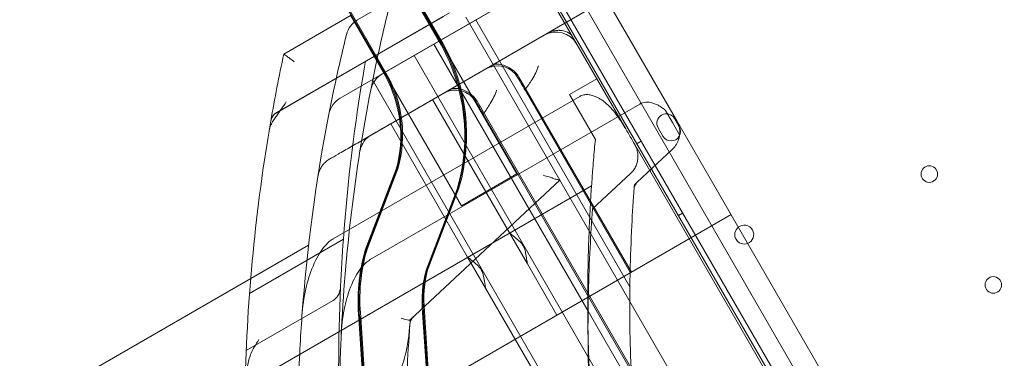
# Model space of a CAD drawing. Units: millimetres. Extents: x 22262 to 35294, y 20694 to 32730.
# Drawn here: x 27347 to 27762, y 26086 to 26229 of the extents above; entities that cross this region are included whole.
import ezdxf

# ---------------------------------------------------------------- set-up
doc = ezdxf.new("R2010")
doc.units = ezdxf.units.MM

# ---------------------------------------------------------------- blocks, each defined once
blk = doc.blocks.new('A$C40611AC4')
at = {"color": 0, "linetype": 'Continuous', "lineweight": 0}
for p, q in [((-4660.92, -935.56), (-5182.98, -31.28)), ((-5174.78, -29.49), (-4655.27, -929.35)), ((-5201.7, -104.31), (-5235.79, -45.27)), ((-5171.18, -55.73), (-5056.18, -254.92)), ((-5224.44, -117.1), (-5258.39, -58.29)), ((-5180.71, -61.26), (-5236.95, -93.73)), ((-5150.58, -72.7), (-5189.79, -95.34)), ((-5217.33, -76.4), (-5206.3, -95.5)), ((-5200.92, -103.83), (-5215.82, -78.03)), ((-5102.4, -136.16), (-5136.92, -76.36)), ((-5168.21, -82.91), (-5244.26, -126.82)), ((-5123.81, -139.83), (-5154.55, -86.57)), ((-5271.15, -132.94), (-5198.18, -90.81)), ((-5240.74, -89.85), (-5229.68, -109)), ((-5140.58, -90.02), (-5216.62, -133.93)), ((-5271.15, -132.97), (-5200.82, -92.36)), ((-5268.12, -108.22), (-5239.63, -91.77)), ((-5225.22, -117.58), (-5239.99, -91.98)), ((-5233.68, -111.4), (-5200.92, -92.49)), ((-5189.79, -95.34), (-5226.62, -116.61)), ((-5206.3, -95.5), (-5169.74, -158.82)), ((-5151.69, -161.36), (-5191.35, -92.64)), ((-5187.13, -93.81), (-5122.09, -206.46)), ((-5158.21, -100.23), (-5234.26, -144.14)), ((-5200.92, -103.83), (-5200.86, -103.94)), ((-5204.77, -104.02), (-5139.73, -216.67)), ((-5201.7, -104.31), (-5201.64, -104.42)), ((-5201.35, -104.08), (-5201.29, -104.19)), ((-5229.68, -109), (-5193.12, -172.32)), ((-5213.11, -108.81), (-5119.76, -270.49)), ((-5230.75, -119.02), (-5137.4, -280.7)), ((-5169.07, -117.68), (-5168.92, -117.93)), ((-5121.42, -200.21), (-5168.92, -117.93)), ((-5136.05, -118.62), (-5147.61, -125.29)), ((-5166.34, -123.41), (-5121.86, -200.46)), ((-5247.25, -186.14), (-5143.27, -126.11)), ((-5172.9, -183.65), (-5205.36, -127.43)), ((-4746.41, -890.5), (-5186.56, -128.15)), ((-5136.66, -144.27), (-5147.61, -125.29)), ((-5157.13, -151.94), (-5117.91, -129.3)), ((-5107.05, -132), (-5104.08, -137.14)), ((-5183.97, -133.62), (-5038.03, -386.4)), ((-5101.23, -138.88), (-5103.23, -135.41)), ((-5039.42, -245.24), (-5102.4, -136.16)), ((-5190.54, -193.86), (-5222.99, -137.64)), ((-5110.16, -139.41), (-5108.16, -142.88)), ((-5101.15, -142.23), (-5104.08, -137.14)), ((-5117.34, -144.99), (-5119.07, -145.99)), ((-5046.03, -274.55), (-5120.03, -146.37)), ((-5104.23, -148.47), (-5119.03, -162.29)), ((-5231.65, -194.97), (-5157.13, -151.94)), ((-5233.73, -190.95), (-5220.64, -156.72)), ((-5233.38, -190.72), (-5220.29, -156.49)), ((-5232.95, -190.47), (-5219.86, -156.24)), ((-5214.83, -220.32), (-5151.69, -161.36)), ((-5193.12, -172.32), (-5169.74, -158.82)), ((-5151.69, -161.36), (-4756.05, -846.91)), ((-5151.69, -161.36), (-5151.69, -161.36)), ((-5121.86, -158.68), (-5137.82, -173.58)), ((-5138.25, -163.76), (-5428.82, -331.53)), ((-5208.08, -199.47), (-5194.99, -165.25)), ((-5207.73, -199.24), (-5194.64, -165.02)), ((-5207.3, -198.99), (-5194.21, -164.77)), ((-5194.83, -164.7), (-5194.99, -165.25)), ((-5194.48, -164.47), (-5194.64, -165.02)), ((-5194.05, -164.22), (-5194.21, -164.77)), ((-5244.54, -271.29), (-5079.42, -175.96)), ((-5099.84, -175.3), (-5101.57, -176.3)), ((-5282.56, -209.22), (-5242.98, -186.36)), ((-5172.9, -183.65), (-5165.32, -196.78)), ((-5257.63, -188.81), (-5282.07, -202.92)), ((-5233.73, -190.95), (-5233.89, -191.51)), ((-5233.38, -190.72), (-5233.54, -191.28)), ((-5232.95, -190.47), (-5233.11, -191.03)), ((-5190.54, -193.86), (-5182.95, -206.99)), ((-5152.86, -218.36), (-5165.32, -196.78)), ((-5282.07, -202.92), (-5447.82, -298.62)), ((-4813.04, -847.71), (-5182.95, -206.99)), ((-5283.95, -233.33), (-5247.26, -212.14)), ((-5230.05, -316.76), (-5236.44, -219.69)), ((-5229.7, -316.53), (-5236.09, -219.45)), ((-5229.27, -316.29), (-5235.66, -219.21)), ((-5209.55, -217.2), (-5209.53, -217.44)), ((-5203.11, -314.99), (-5209.53, -217.44)), ((-5209.2, -216.97), (-5209.18, -217.21)), ((-5202.76, -314.76), (-5209.18, -217.21)), ((-5208.77, -216.72), (-5208.75, -216.96)), ((-5202.33, -314.51), (-5208.75, -216.96)), ((-5139.73, -216.67), (-4799.71, -805.59))]:
    blk.add_line(p, q, dxfattribs=at)
for centre in [(-4995.76, -158.87), (-4968.76, -205.64)]:
    blk.add_circle(centre, 3.5, dxfattribs=at)
for centre, radius, start, end in [((-4534.37, -259.65), 710.27, 166.16419, 168.93662), ((-5231.95, -102.39), 10, 120, 166.1642), ((-5153.21, -108.9), 10, 30, 120), ((-4552.01, -269.86), 710.27, 166.16419, 168.93662), ((-5271.11, -142.79), 79.36, 343.9733, 28.908), ((-5270.76, -142.55), 79.36, 343.9733, 28.908), ((-5270.33, -142.31), 79.36, 343.9733, 28.908), ((-4536.4, -264.38), 748.2, 167.95332, 170.15242), ((-4496.77, -240.85), 748.2, 170.20544, 175.82367), ((-5178.02, -123.18), 10, 30, 120), ((-5177.58, -122.93), 10, 30, 43.9316), ((-5221.62, -125.27), 10, 120, 168.9366), ((-5271.11, -142.79), 52.36, 344.5696, 28.7753), ((-5270.76, -142.55), 52.36, 344.5696, 28.7753), ((-5270.33, -142.31), 52.36, 344.5696, 28.7753), ((-4534.37, -259.65), 710.27, 168.93662, 177.37364), ((-5195.65, -133.4), 10, 30, 120), ((-5239.26, -135.48), 10, 120, 168.9366), ((-5195.22, -133.15), 10, 30, 43.9316), ((-4536.4, -264.38), 748.2, 170.15242, 178.75954), ((-5268.65, -137.27), 5, 120, 170.1524), ((-4552.01, -269.86), 710.27, 168.93662, 175.87026), ((-5106.7, -137.41), 4, 29.9988, 209.9988), ((-5111.06, -141.16), 10, 336.8224, 30), ((-5104.7, -140.88), 4, 209.9988, 29.9988), ((-5073.84, -184.37), 4, 128.9349, 291.0651), ((-5073.84, -184.37), 4, 29.9988, 128.9349), ((-5073.84, -184.37), 4, 291.0651, 29.9988), ((-4496.77, -240.85), 748.2, 175.82367, 177.35407), ((-5160.51, -211.81), 75.51, 164.0318, 185.6238), ((-5161.29, -212.29), 75.51, 164.0318, 185.6238), ((-5160.94, -212.05), 75.51, 164.0318, 185.6238), ((-5160.94, -212.05), 48.51, 164.6804, 185.8162), ((-5160.51, -211.81), 48.51, 164.6804, 185.8162), ((-5161.29, -212.29), 48.51, 164.6804, 185.8162), ((-4496.77, -240.85), 748.2, 177.35407, 182.63219), ((-5209.92, -222.57), 5, 133.0401, 175.7866), ((-4550.21, -271.17), 666.49, 175.78662, 179.31963), ((-4550.21, -271.17), 666.49, 175.61814, 175.72789)]:
    blk.add_arc(centre, radius, start, end, dxfattribs=at)
for centre, major_axis, start_param, end_param in [((-5233.53, -143.72), (77.94, 45), 0.195433, 0.26063), ((-5186.56, -128.15), (-5, 8.66), -1.570796, -1.541802), ((-5097.81, -184.85), (75.01, -129.92), -1.924701, -1.871496)]:
    blk.add_ellipse(centre, major_axis=major_axis, ratio=0.000001, start_param=start_param, end_param=end_param, dxfattribs=at)
at = {"color": 0, "linetype": 'Continuous', "lineweight": 0, "extrusion": (0, 0, -1)}
for centre, major_axis, ratio, start_param, end_param in [((-5158.71, -159.2), (6.83, -1.83), 0.018711, 1.185836, 1.552084), ((-5151.74, -171.29), (-6.42, 11.12), 0.389414, 0.36617, 0.517542)]:
    blk.add_ellipse(centre, major_axis=major_axis, ratio=ratio, start_param=start_param, end_param=end_param, dxfattribs=at)
at = {"color": 0, "linetype": 'Continuous', "lineweight": 0}
for points, knots in [([(-5153.18, -98.27), (-5153.22, -98.27), (-5153.25, -98.27), (-5153.6, -98.32), (-5153.92, -98.38), (-5154.58, -98.53), (-5154.91, -98.63), (-5155.56, -98.85), (-5155.88, -98.98), (-5156.5, -99.26), (-5156.79, -99.41), (-5157.07, -99.57)], [11.04754, 11.04754, 11.04754, 11.04754, 11.147273, 11.147273, 12.095664, 12.095664, 13.044055, 13.044055, 13.992446, 13.992446, 14.940837, 14.940837, 14.940837, 14.940837]), ([(-5146.59, -100.38), (-5147.35, -99.64), (-5148.23, -99.1), (-5149.77, -98.5), (-5150.43, -98.33), (-5151.32, -98.23), (-5151.53, -98.21), (-5151.86, -98.2), (-5151.98, -98.2), (-5152.21, -98.2), (-5152.33, -98.2), (-5152.57, -98.21), (-5152.71, -98.22), (-5152.96, -98.24), (-5153.07, -98.25), (-5153.18, -98.27)], [0, 0, 0, 0, 3.925402, 3.925402, 6.455895, 6.455895, 7.188723, 7.188723, 7.623469, 7.623469, 8.008902, 8.008902, 8.492106, 8.492106, 8.87457, 8.87457, 8.87457, 8.87457]), ([(-5268.12, -108.22), (-5268.12, -108.22), (-5268.03, -108.29), (-5267.66, -108.56), (-5267.37, -108.77), (-5266.64, -109.3), (-5266.18, -109.63), (-5265.37, -110.22), (-5265.05, -110.46), (-5264.38, -110.94), (-5264.04, -111.19), (-5263.69, -111.44), (-5263.69, -111.44), (-5263.69, -111.44)], [0.000237, 0.000237, 0.000237, 0.000237, 1.793698, 1.793698, 3.666042, 3.666042, 5.711381, 5.711381, 6.967947, 6.967947, 8.234336, 8.234336, 8.237849, 8.237849, 8.237849, 8.237849]), ([(-5233.68, -111.4), (-5233.74, -111.76), (-5233.8, -112.11), (-5233.92, -112.79), (-5233.98, -113.13), (-5234.04, -113.48), (-5234.05, -113.53), (-5234.06, -113.57)], [-13.626352, -13.626352, -13.626352, -13.626352, -12.563803, -12.563803, -11.389844, -11.389844, -11.217804, -11.217804, -11.217804, -11.217804]), ([(-5177.66, -111.43), (-5177.84, -111.54), (-5178.06, -111.68), (-5178.61, -112.03), (-5178.95, -112.24), (-5179.53, -112.57), (-5179.74, -112.68), (-5179.95, -112.79)], [-7.358341, -7.358341, -7.358341, -7.358341, -5.457403, -5.457403, -3.429736, -3.429736, -2.411614, -2.411614, -2.411614, -2.411614]), ([(-5179.95, -112.79), (-5180.11, -112.91), (-5180.27, -113.04), (-5180.59, -113.31), (-5180.76, -113.46), (-5180.94, -113.62)], [17.43091, 17.43091, 17.43091, 17.43091, 18.345679, 18.345679, 19.308296, 19.308296, 19.308296, 19.308296]), ([(-5179.95, -112.79), (-5179.5, -112.62), (-5179.01, -112.51), (-5177.74, -112.43), (-5176.95, -112.51), (-5175.02, -112.98), (-5173.91, -113.44), (-5172.08, -114.52), (-5171.28, -115.1), (-5170, -116.37), (-5169.49, -116.99), (-5169.07, -117.68)], [0.978831, 0.978831, 0.978831, 0.978831, 3.725731, 3.725731, 7.349959, 7.349959, 11.94613, 11.94613, 15.45803, 15.45803, 18.175688, 18.175688, 18.175688, 18.175688]), ([(-5166.34, -123.41), (-5165.24, -121.77), (-5164.29, -120.39), (-5162.16, -116.95), (-5161.25, -115.2), (-5160.72, -113.27), (-5160.71, -113.24), (-5160.7, -113.21), (-5160.7, -113.21), (-5160.7, -113.2), (-5160.7, -113.19), (-5160.7, -113.18)], [0.055834, 0.055834, 0.055834, 0.055834, 6.00437, 6.00437, 13.99366, 13.99366, 14.122674, 14.122674, 14.126027, 14.126027, 14.154125, 14.154125, 14.154125, 14.154125]), ([(-5169.36, -118.18), (-5169.35, -118.19), (-5169.35, -118.19), (-5168.65, -119.42), (-5168.11, -120.35), (-5167.16, -121.99), (-5166.76, -122.68), (-5166.34, -123.41)], [-0.020861, -0.020861, -0.020861, -0.020861, 0, 0, 5.972665, 5.972665, 10.293866, 10.293866, 10.293866, 10.293866]), ([(-5197.58, -123), (-5197.74, -123.12), (-5197.9, -123.25), (-5198.23, -123.52), (-5198.4, -123.67), (-5198.57, -123.83)], [17.43091, 17.43091, 17.43091, 17.43091, 18.345679, 18.345679, 19.308296, 19.308296, 19.308296, 19.308296]), ([(-5195.29, -121.64), (-5195.48, -121.75), (-5195.7, -121.89), (-5196.25, -122.24), (-5196.58, -122.45), (-5197.17, -122.78), (-5197.37, -122.89), (-5197.58, -123)], [-7.358341, -7.358341, -7.358341, -7.358341, -5.457403, -5.457403, -3.429736, -3.429736, -2.411614, -2.411614, -2.411614, -2.411614]), ([(-5197.58, -123), (-5197.14, -122.83), (-5196.64, -122.72), (-5195.38, -122.64), (-5194.58, -122.72), (-5192.66, -123.19), (-5191.55, -123.65), (-5189.71, -124.73), (-5188.91, -125.31), (-5187.63, -126.58), (-5187.13, -127.2), (-5186.7, -127.89)], [0.990778, 0.990778, 0.990778, 0.990778, 3.731821, 3.731821, 7.361928, 7.361928, 11.958125, 11.958125, 15.470045, 15.470045, 18.187719, 18.187719, 18.187719, 18.187719]), ([(-5183.97, -133.62), (-5182.87, -131.98), (-5181.93, -130.6), (-5179.8, -127.16), (-5178.89, -125.41), (-5178.35, -123.48), (-5178.34, -123.45), (-5178.33, -123.41), (-5178.33, -123.41), (-5178.33, -123.4), (-5178.33, -123.4), (-5178.33, -123.4)], [0.055834, 0.055834, 0.055834, 0.055834, 6.00437, 6.00437, 13.993661, 13.993661, 14.122673, 14.122673, 14.146579, 14.146579, 14.154205, 14.154205, 14.154205, 14.154205]), ([(-5272.03, -135.5), (-5271.71, -135.04), (-5271.35, -134.52), (-5269.82, -132.34), (-5268.46, -130.41), (-5267.06, -128.42), (-5267.06, -128.42), (-5267.06, -128.42)], [-9.79063, -9.79063, -9.79063, -9.79063, -7.29197, -7.29197, 0, 0, 0.005651, 0.005651, 0.005651, 0.005651]), ([(-5186.99, -128.4), (-5186.99, -128.4), (-5186.99, -128.4), (-5186.28, -129.62), (-5185.74, -130.55), (-5184.79, -132.2), (-5184.4, -132.89), (-5183.97, -133.62)], [-0.005659, -0.005659, -0.005659, -0.005659, 0, 0, 5.980923, 5.980923, 10.310039, 10.310039, 10.310039, 10.310039]), ([(-5143.27, -126.11), (-5142.74, -125.8), (-5142.17, -125.59), (-5140.99, -125.34), (-5140.38, -125.3), (-5139.17, -125.37), (-5138.57, -125.48), (-5137.41, -125.8), (-5136.85, -126.01), (-5135.95, -126.42), (-5135.55, -126.63), (-5134.76, -127.08), (-5134.37, -127.33), (-5133.22, -128.13), (-5132.5, -128.72), (-5131.1, -129.98), (-5130.34, -130.75), (-5128.86, -132.42), (-5128.14, -133.31), (-5126.77, -135.15), (-5126.11, -136.11), (-5124.89, -137.99), (-5124.33, -138.92), (-5123.81, -139.83)], [0.945406, 0.945406, 0.945406, 0.945406, 2.790229, 2.790229, 4.635052, 4.635052, 6.479875, 6.479875, 8.324698, 8.324698, 9.725083, 9.725083, 11.125468, 11.125468, 13.926238, 13.926238, 17.348349, 17.348349, 20.770459, 20.770459, 24.19257, 24.19257, 27.522906, 27.522906, 27.522906, 27.522906]), ([(-5117.91, -129.3), (-5117.53, -129.08), (-5117.13, -128.91), (-5116.28, -128.65), (-5115.84, -128.57), (-5114.95, -128.5), (-5114.51, -128.51), (-5113.65, -128.6), (-5113.23, -128.68), (-5112.58, -128.84), (-5112.32, -128.92), (-5111.8, -129.1), (-5111.53, -129.2), (-5110.75, -129.53), (-5110.25, -129.78), (-5109.33, -130.32), (-5108.84, -130.63), (-5107.91, -131.3), (-5107.47, -131.64), (-5107.05, -132)], [0.945444, 0.945444, 0.945444, 0.945444, 2.242781, 2.242781, 3.540119, 3.540119, 4.837457, 4.837457, 6.134795, 6.134795, 6.971785, 6.971785, 7.808775, 7.808775, 9.482755, 9.482755, 11.317508, 11.317508, 13.000317, 13.000317, 13.000317, 13.000317]), ([(-5272.03, -135.5), (-5272.23, -135.78), (-5272.43, -136.08), (-5272.89, -136.83), (-5273.14, -137.3), (-5273.59, -138.24), (-5273.78, -138.72), (-5274.09, -139.64), (-5274.2, -140.09), (-5274.28, -140.52)], [35.974698, 35.974698, 35.974698, 35.974698, 37.085783, 37.085783, 38.769949, 38.769949, 40.454115, 40.454115, 42.138282, 42.138282, 42.138282, 42.138282]), ([(-5271.15, -132.97), (-5271.5, -133.17), (-5271.83, -133.41), (-5272.41, -133.98), (-5272.67, -134.29), (-5273.23, -135.19), (-5273.47, -135.8), (-5273.58, -136.44)], [0, 0, 0, 0, 1.21621, 1.21621, 2.43256, 2.43256, 4.387038, 4.387038, 4.387038, 4.387038]), ([(-5216.62, -133.93), (-5219.66, -135.68), (-5222.74, -137.46), (-5225.64, -139.13), (-5226.87, -139.84), (-5228.06, -140.53), (-5229.21, -141.2), (-5229.88, -141.58), (-5230.53, -141.95), (-5231.16, -142.32)], [-47.059103, -47.059103, -47.059103, -47.059103, -36.560428, -36.560428, -36.560428, -32.105433, -32.105433, -32.105433, -29.552801, -29.552801, -29.552801, -29.552801]), ([(-5234.26, -144.14), (-5236.11, -145.21), (-5237.99, -146.29), (-5241.68, -148.42), (-5243.48, -149.46), (-5246.43, -151.17), (-5247.65, -151.87), (-5248.79, -152.53)], [-47.016001, -47.016001, -47.016001, -47.016001, -40.584574, -40.584574, -34.153155, -34.153155, -29.509698, -29.509698, -29.509698, -29.509698]), ([(-5231.16, -142.32), (-5231.58, -142.57), (-5231.98, -142.84), (-5232.35, -143.13), (-5233.37, -143.93), (-5234.17, -144.89), (-5234.78, -145.91), (-5235.11, -146.48), (-5235.38, -147.07), (-5235.59, -147.68), (-5235.76, -148.16), (-5235.89, -148.65), (-5235.99, -149.14), (-5236, -149.24), (-5236.02, -149.33), (-5236.03, -149.43)], [-22.705991, -22.705991, -22.705991, -22.705991, -19.222641, -19.222641, -19.222641, -9.611321, -9.611321, -9.611321, -4.244667, -4.244667, -4.244667, 0, 0, 0, 0.80969, 0.80969, 0.80969, 0.80969]), ([(-5139.77, -224.34), (-5139.81, -222.31), (-5139.83, -220.3), (-5139.89, -213.64), (-5139.89, -209.07), (-5139.75, -195.71), (-5139.5, -187.26), (-5138.78, -171.56), (-5138.32, -164.31), (-5137.57, -154.47), (-5137.31, -151.36), (-5136.92, -147.01), (-5136.79, -145.61), (-5136.66, -144.27)], [-276.998956, -276.998956, -276.998956, -276.998956, -268.183929, -268.183929, -247.554396, -247.554396, -206.29533, -206.29533, -165.036264, -165.036264, -144.406731, -144.406731, -134.242804, -134.242804, -134.242804, -134.242804]), ([(-5101.86, -145.1), (-5102.04, -145.51), (-5102.24, -145.91), (-5102.91, -147.02), (-5103.44, -147.7), (-5104.11, -148.35), (-5104.17, -148.41), (-5104.23, -148.47)], [3.67509, 3.67509, 3.67509, 3.67509, 4.997672, 4.997672, 7.496508, 7.496508, 7.7462, 7.7462, 7.7462, 7.7462]), ([(-5101.15, -142.23), (-5101.16, -142.4), (-5101.18, -142.56), (-5101.24, -143.02), (-5101.3, -143.31), (-5101.48, -144.09), (-5101.65, -144.6), (-5101.86, -145.1)], [2.154899, 2.154899, 2.154899, 2.154899, 2.641959, 2.641959, 3.522612, 3.522612, 5.127974, 5.127974, 5.127974, 5.127974]), ([(-5120.03, -146.37), (-5119.72, -146.91), (-5119.45, -147.49), (-5119.02, -148.73), (-5118.87, -149.38), (-5118.69, -150.7), (-5118.67, -151.37), (-5118.76, -152.7), (-5118.87, -153.35), (-5119.19, -154.56), (-5119.42, -155.17), (-5119.99, -156.35), (-5120.34, -156.92), (-5121.09, -157.89), (-5121.46, -158.3), (-5121.86, -158.68)], [46.367559, 46.367559, 46.367559, 46.367559, 48.310998, 48.310998, 50.254436, 50.254436, 52.197875, 52.197875, 54.141313, 54.141313, 56.036984, 56.036984, 57.932655, 57.932655, 59.512469, 59.512469, 59.512469, 59.512469]), ([(-5248.79, -152.53), (-5248.87, -152.58), (-5248.96, -152.63), (-5249.34, -152.86), (-5249.62, -153.06), (-5250, -153.35), (-5250.12, -153.44), (-5250.51, -153.78), (-5250.78, -154.03), (-5251.36, -154.64), (-5251.66, -155), (-5252.26, -155.84), (-5252.54, -156.32), (-5253, -157.27), (-5253.19, -157.73), (-5253.48, -158.67), (-5253.59, -159.15), (-5253.67, -159.64)], [-23.504354, -23.504354, -23.504354, -23.504354, -22.824287, -22.824287, -20.332973, -20.332973, -19.236929, -19.236929, -16.436228, -16.436228, -12.795318, -12.795318, -8.238467, -8.238467, -4.11923, -4.11923, 0.007209, 0.007209, 0.007209, 0.007209]), ([(-5151.69, -161.36), (-5151.69, -161.36), (-5151.69, -161.36), (-5151.72, -161.36), (-5151.77, -161.35), (-5151.92, -161.32), (-5152.03, -161.3), (-5152.31, -161.25), (-5152.48, -161.21), (-5152.86, -161.13), (-5153.07, -161.08), (-5153.52, -160.97), (-5153.76, -160.9), (-5154.22, -160.76), (-5154.45, -160.69), (-5154.85, -160.53), (-5155.01, -160.46), (-5155.17, -160.39)], [8.772669, 8.772669, 8.772669, 8.772669, 8.996418, 8.996418, 9.825513, 9.825513, 10.696317, 10.696317, 11.567121, 11.567121, 12.437925, 12.437925, 13.308729, 13.308729, 14.116397, 14.116397, 14.651419, 14.651419, 14.651419, 14.651419]), ([(-5120.27, -164.5), (-5120.67, -169.75), (-5121.01, -175.13), (-5121.61, -187.08), (-5121.85, -193.69), (-5122.08, -204.42), (-5122.12, -208.49), (-5122.14, -212.58)], [2.986281, 2.986281, 2.986281, 2.986281, 19.201199, 19.201199, 38.402398, 38.402398, 50.06324, 50.06324, 50.06324, 50.06324]), ([(-5119.03, -162.29), (-5119.33, -162.7), (-5119.6, -163.12), (-5120, -163.87), (-5120.14, -164.18), (-5120.27, -164.5)], [-5.117765, -5.117765, -5.117765, -5.117765, -3.588502, -3.588502, -2.54023, -2.54023, -2.54023, -2.54023]), ([(-5137.82, -173.58), (-5138.23, -178.95), (-5138.59, -184.44), (-5139.2, -196.2), (-5139.44, -202.49), (-5139.74, -215.14), (-5139.79, -221.51), (-5139.73, -234.2), (-5139.61, -240.52), (-5139.19, -253.01), (-5138.9, -259.18), (-5138.46, -266.24), (-5138.4, -267.27), (-5138.33, -268.28)], [1.79031, 1.79031, 1.79031, 1.79031, 18.099484, 18.099484, 36.198967, 36.198967, 54.298451, 54.298451, 72.397934, 72.397934, 90.497418, 90.497418, 93.572247, 93.572247, 93.572247, 93.572247]), ([(-5260.43, -218.71), (-5260.15, -214.85), (-5259.63, -211.01), (-5258.07, -204.01), (-5257.09, -200.75), (-5254.43, -194.48), (-5252.89, -191.88), (-5250.27, -188.56), (-5249.21, -187.51), (-5247.88, -186.53), (-5247.57, -186.33), (-5247.25, -186.14)], [-51.293404, -51.293404, -51.293404, -51.293404, -44.872711, -44.872711, -39.26667, -39.26667, -33.45864, -33.45864, -29.580659, -29.580659, -28.46618, -28.46618, -28.46618, -28.46618]), ([(-5165.32, -196.78), (-5165.44, -196.14), (-5165.55, -195.48), (-5165.73, -194.32), (-5165.81, -193.83), (-5165.98, -192.84), (-5166.07, -192.34), (-5166.38, -190.88), (-5166.65, -189.94), (-5167.64, -188.22), (-5168.33, -187.51), (-5169.44, -186.51), (-5169.82, -186.19), (-5170.59, -185.55), (-5170.98, -185.23), (-5171.89, -184.49), (-5172.41, -184.07), (-5172.9, -183.65)], [3.952983, 3.952983, 3.952983, 3.952983, 5.962943, 5.962943, 7.453678, 7.453678, 8.944414, 8.944414, 11.925885, 11.925885, 14.907357, 14.907357, 16.398093, 16.398093, 17.888828, 17.888828, 19.898788, 19.898788, 19.898788, 19.898788]), ([(-5243.89, -227.1), (-5243.72, -223.35), (-5243.32, -219.61), (-5241.99, -212.79), (-5241.12, -209.61), (-5238.64, -203.29), (-5237.13, -200.62), (-5234.57, -197.33), (-5233.57, -196.32), (-5232.28, -195.36), (-5231.97, -195.15), (-5231.65, -194.97)], [-50.873344, -50.873344, -50.873344, -50.873344, -44.606807, -44.606807, -39.144433, -39.144433, -33.15722, -33.15722, -29.420379, -29.420379, -28.298801, -28.298801, -28.298801, -28.298801]), ([(-5182.95, -206.99), (-5183.07, -206.35), (-5183.18, -205.69), (-5183.37, -204.53), (-5183.45, -204.04), (-5183.61, -203.05), (-5183.7, -202.55), (-5184.01, -201.09), (-5184.28, -200.15), (-5185.27, -198.43), (-5185.96, -197.72), (-5187.07, -196.72), (-5187.45, -196.4), (-5188.23, -195.76), (-5188.62, -195.44), (-5189.52, -194.7), (-5190.04, -194.28), (-5190.54, -193.86)], [3.952983, 3.952983, 3.952983, 3.952983, 5.962943, 5.962943, 7.453678, 7.453678, 8.944414, 8.944414, 11.925885, 11.925885, 14.907357, 14.907357, 16.398093, 16.398093, 17.888828, 17.888828, 19.898788, 19.898788, 19.898788, 19.898788]), ([(-5244.17, -206.31), (-5244.22, -207.41), (-5244.47, -208.51), (-5245.2, -210.05), (-5245.54, -210.58), (-5246.33, -211.48), (-5246.76, -211.86), (-5247.26, -212.14)], [0, 0, 0, 0, 3.286833, 3.286833, 5.154886, 5.154886, 6.882989, 6.882989, 6.882989, 6.882989]), ([(-5122.14, -212.58), (-5122.14, -215.22), (-5122.13, -217.86), (-5122.05, -227.24), (-5121.88, -233.98), (-5121.35, -247.32), (-5120.99, -253.93), (-5120.2, -265.25), (-5119.82, -270.01), (-5119.4, -274.68)], [50.06324, 50.06324, 50.06324, 50.06324, 57.603597, 57.603597, 76.804796, 76.804796, 96.005994, 96.005994, 110.293944, 110.293944, 110.293944, 110.293944]), ([(-5259, -337.95), (-5259.34, -334.41), (-5259.66, -330.83), (-5260.34, -322.41), (-5260.68, -317.56), (-5261.27, -307.91), (-5261.51, -303.11), (-5261.91, -293.14), (-5262.07, -287.78), (-5262.26, -276.92), (-5262.29, -271.41), (-5262.23, -260.33), (-5262.13, -254.75), (-5261.81, -243.63), (-5261.58, -238.08), (-5261.05, -227.92), (-5260.76, -223.28), (-5260.43, -218.71)], [636.026785, 636.026785, 636.026785, 636.026785, 646.634506, 646.634506, 660.898874, 660.898874, 675.163242, 675.163242, 690.964532, 690.964532, 706.765822, 706.765822, 722.567112, 722.567112, 738.368402, 738.368402, 751.800124, 751.800124, 751.800124, 751.800124]), ([(-5218.61, -219.62), (-5218.61, -219.63), (-5218.61, -219.63), (-5218.13, -219.82), (-5217.67, -219.98), (-5216.82, -220.24), (-5216.43, -220.34), (-5215.67, -220.47), (-5215.33, -220.49), (-5214.98, -220.42), (-5214.89, -220.38), (-5214.83, -220.32)], [-0.003405, -0.003405, -0.003405, -0.003405, 0, 0, 1.620428, 1.620428, 3.223855, 3.223855, 5.201915, 5.201915, 6.202042, 6.202042, 6.202042, 6.202042]), ([(-5220.02, -242.11), (-5219.86, -242.02), (-5219.72, -241.91), (-5219.44, -241.64), (-5219.29, -241.47), (-5218.85, -240.86), (-5218.57, -240.34), (-5217.7, -238.48), (-5217.2, -236.76), (-5215.91, -231.5), (-5215.23, -226.61), (-5214.85, -221.52)], [0, 0, 0, 0, 0.704136, 0.704136, 1.547696, 1.547696, 3.680142, 3.680142, 9.697269, 9.697269, 25.104808, 25.104808, 25.104808, 25.104808]), ([(-5239.6, -344.08), (-5239.99, -340.85), (-5240.36, -337.59), (-5241.26, -329.07), (-5241.76, -323.78), (-5242.64, -313.18), (-5243.02, -307.86), (-5243.66, -297.32), (-5243.92, -292.09), (-5244.33, -281.27), (-5244.49, -275.48), (-5244.65, -263.8), (-5244.66, -257.91), (-5244.53, -246.13), (-5244.4, -240.24), (-5244.1, -231.96), (-5244, -229.52), (-5243.89, -227.1)], [666.130829, 666.130829, 666.130829, 666.130829, 675.820885, 675.820885, 691.234544, 691.234544, 706.648203, 706.648203, 722.061863, 722.061863, 739.136513, 739.136513, 756.211163, 756.211163, 773.285813, 773.285813, 780.428798, 780.428798, 780.428798, 780.428798]), ([(-5050.13, -557.45), (-5053.46, -551.46), (-5056.73, -545.38), (-5063.12, -533.09), (-5066.24, -526.87), (-5072.3, -514.3), (-5075.25, -507.96), (-5080.95, -495.19), (-5083.72, -488.75), (-5089.04, -475.83), (-5091.6, -469.34), (-5096.51, -456.33), (-5098.87, -449.81), (-5103.36, -436.77), (-5105.5, -430.25), (-5109.57, -417.25), (-5111.49, -410.76), (-5115.12, -397.86), (-5116.83, -391.44), (-5120.04, -378.68), (-5121.54, -372.34), (-5124.33, -359.79), (-5125.62, -353.58), (-5128.01, -341.29), (-5129.11, -335.22), (-5131.11, -323.26), (-5132.02, -317.37), (-5133.67, -305.78), (-5134.4, -300.09), (-5135.71, -288.93), (-5136.28, -283.47), (-5137.28, -272.79), (-5137.71, -267.57), (-5138.44, -257.4), (-5138.74, -252.35), (-5139.24, -242.37), (-5139.44, -237.44), (-5139.66, -229.81), (-5139.72, -227.06), (-5139.77, -224.34)], [-659.01418, -659.01418, -659.01418, -659.01418, -638.455327, -638.455327, -617.896474, -617.896474, -597.337621, -597.337621, -576.778767, -576.778767, -556.219914, -556.219914, -535.661061, -535.661061, -515.102208, -515.102208, -494.543354, -494.543354, -473.984501, -473.984501, -453.425648, -453.425648, -432.866795, -432.866795, -412.307941, -412.307941, -391.749088, -391.749088, -371.190235, -371.190235, -350.631382, -350.631382, -330.072528, -330.072528, -309.442995, -309.442995, -288.813462, -288.813462, -276.998956, -276.998956, -276.998956, -276.998956]), ([(-5284.42, -248.18), (-5284.35, -244.84), (-5283.88, -241.24), (-5282.46, -235.86), (-5281.78, -234.04), (-5280.89, -232.36), (-5280.74, -232.09), (-5280.58, -231.84)], [0, 0, 0, 0, 10.689064, 10.689064, 17.593535, 17.593535, 18.847105, 18.847105, 18.847105, 18.847105]), ([(-5278.64, -228.66), (-5278.64, -228.66), (-5278.64, -228.66), (-5279.28, -229.72), (-5279.94, -230.8), (-5280.58, -231.84)], [-10.920267, -10.920267, -10.920267, -10.920267, -10.91517, -10.91517, -8.038776, -8.038776, -8.038776, -8.038776])]:
    blk.add_open_spline(points, degree=3, knots=knots, dxfattribs=at)
for points in [[(-5120.19, -163.37), (-5120.22, -163.75), (-5120.25, -164.13), (-5120.27, -164.5)], [(-5119.03, -162.29), (-5119.41, -162.64), (-5119.79, -163), (-5120.19, -163.37)]]:
    blk.add_open_spline(points, degree=3, dxfattribs=at)

msp = doc.modelspace()

# ---------------------------------------------------------------- linework, layer by layer
msp.add_open_spline([(23838.565, 23609.052), (22262.354, 26319.058), (29052.314, 36645.885), (38651.605, 20851.31), (25602.158, 20693.59), (23853.966, 23582.572), (23838.565, 23609.052)], degree=3, knots=[0, 0, 0, 0, 9413.2562992, 18651.5672794, 28685.8703982, 28777.8492633, 28777.8492633, 28777.8492633, 28777.8492633])

# ---------------------------------------------------------------- block references
msp.add_blockref('A$C40611AC4', (32726.499, 26322.61, 4983.803))

doc.saveas('drawing.dxf')
